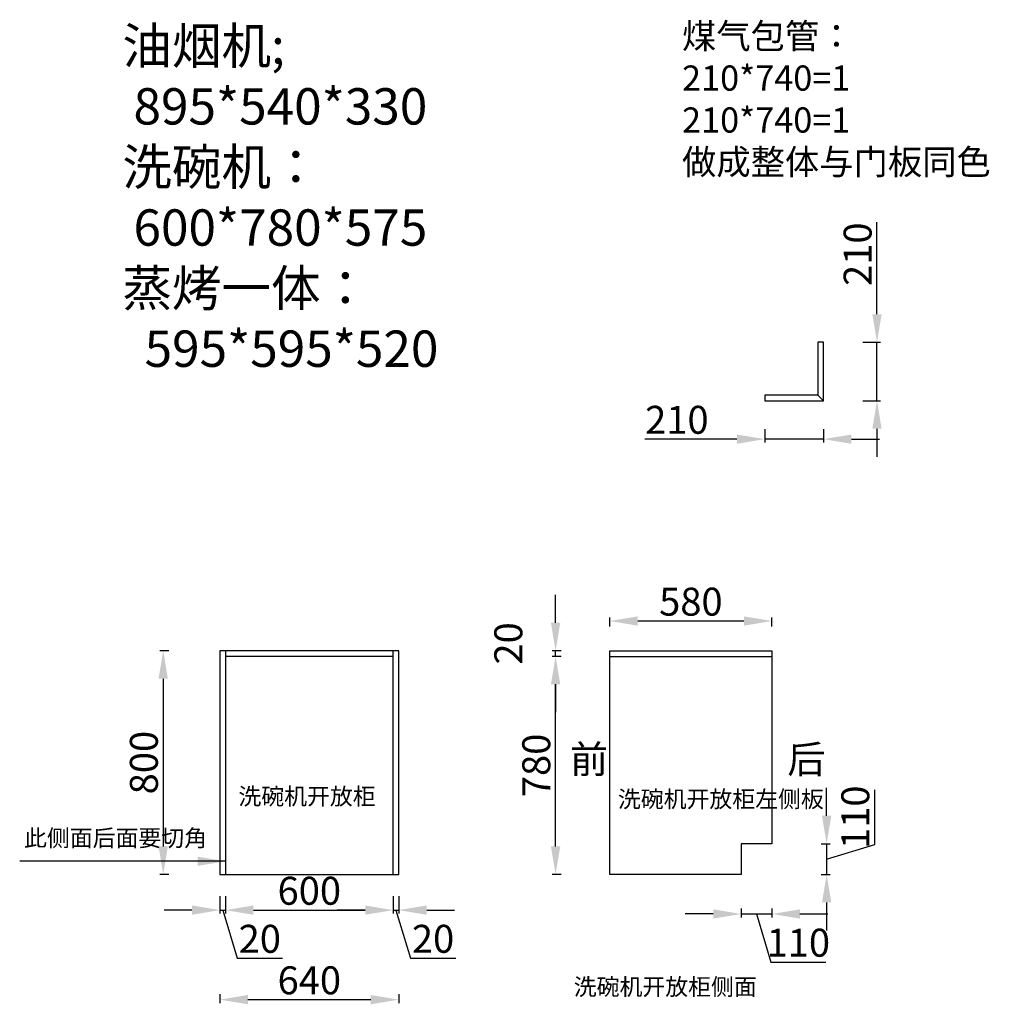
# Model space of a CAD drawing. Units: millimetres. Extents: x 61505 to 62462, y -66178 to -65448.
# Drawn here: x 62115 to 62462, y -65800 to -65448 of the extents above; entities that cross this region are included whole.
import ezdxf

# ---------------------------------------------------------------- set-up
doc = ezdxf.new("R2010")
doc.units = ezdxf.units.MM
doc.dimstyles.new('ISO-25', dxfattribs={"dimtxt": 10, "dimasz": 10, "dimexe": 1.25, "dimexo": 0.625, "dimtad": 1, "dimdec": 0, "dimlfac": 10, "dimtxsty": 'Standard', "dimcen": 2.5, "dimadec": 0, "dimazin": 0, "dimtfac": 1, "dimtdec": 0, "dimtmove": 0, "dimatfit": 3, "dimfxl": 1, "dimarcsym": 0})

# ---------------------------------------------------------------- blocks, each defined once
blk = doc.blocks.new('*D50')
at = {"color": 0, "lineweight": -2, "transparency": 16777216}
for p, q in [((62168.65, -65673.85), (62165.4, -65673.85)), ((62166.65, -65683.85), (62166.65, -65743.85)), ((62168.65, -65753.85), (62165.4, -65753.85))]:
    blk.add_line(p, q, dxfattribs=at)
at = {"color": 0, "transparency": 16777216}
for points in [[(62164.98, -65683.85), (62168.31, -65683.85), (62166.65, -65673.85)], [(62164.98, -65743.85), (62168.31, -65743.85), (62166.65, -65753.85)]]:
    blk.add_solid(points, dxfattribs=at)
at = {"layer": 'Defpoints', "color": 0, "transparency": 16777216}
for p in [(62172.11, -65673.85), (62166.65, -65753.85), (62172.11, -65753.85)]:
    blk.add_point(p, dxfattribs=at)
at = {"color": 0, "transparency": 16777216, "insert": (62161.02, -65713.85), "char_height": 10, "attachment_point": 5, "rotation": 90}
blk.add_mtext('800', dxfattribs=at)
blk = doc.blocks.new('*D51')
at = {"color": 0, "lineweight": -2, "transparency": 16777216}
for p, q in [((62186.93, -65796.64), (62186.93, -65799.89)), ((62250.93, -65796.64), (62250.93, -65799.89)), ((62196.93, -65798.64), (62240.93, -65798.64))]:
    blk.add_line(p, q, dxfattribs=at)
at = {"color": 0, "transparency": 16777216}
for points in [[(62196.93, -65796.98), (62196.93, -65800.31), (62186.93, -65798.64)], [(62240.93, -65796.98), (62240.93, -65800.31), (62250.93, -65798.64)]]:
    blk.add_solid(points, dxfattribs=at)
at = {"layer": 'Defpoints', "color": 0, "transparency": 16777216}
for p in [(62186.93, -65790.38), (62250.93, -65790.38), (62250.93, -65798.64)]:
    blk.add_point(p, dxfattribs=at)
at = {"color": 0, "transparency": 16777216, "insert": (62218.93, -65793.02), "char_height": 10, "attachment_point": 5}
blk.add_mtext('640', dxfattribs=at)
blk = doc.blocks.new('*D52')
at = {"color": 0, "lineweight": -2, "transparency": 16777216}
for p, q in [((62326.47, -65665.2), (62326.47, -65661.95)), ((62374.47, -65663.2), (62336.47, -65663.2)), ((62384.47, -65665.2), (62384.47, -65661.95))]:
    blk.add_line(p, q, dxfattribs=at)
at = {"color": 0, "transparency": 16777216}
for points in [[(62336.47, -65661.54), (62336.47, -65664.87), (62326.47, -65663.2)], [(62374.47, -65661.54), (62374.47, -65664.87), (62384.47, -65663.2)]]:
    blk.add_solid(points, dxfattribs=at)
at = {"layer": 'Defpoints', "color": 0, "transparency": 16777216}
for p in [(62326.47, -65663.2), (62326.47, -65669.93), (62384.47, -65669.93)]:
    blk.add_point(p, dxfattribs=at)
at = {"color": 0, "transparency": 16777216, "insert": (62355.47, -65657.58), "char_height": 10, "attachment_point": 5}
blk.add_mtext('580', dxfattribs=at)
blk = doc.blocks.new('*D53')
at = {"color": 0, "lineweight": -2, "transparency": 16777216}
for p, q in [((62309.06, -65675.85), (62305.81, -65675.85)), ((62307.06, -65743.85), (62307.06, -65685.85)), ((62309.06, -65753.85), (62305.81, -65753.85))]:
    blk.add_line(p, q, dxfattribs=at)
at = {"color": 0, "transparency": 16777216}
for points in [[(62305.39, -65685.85), (62308.73, -65685.85), (62307.06, -65675.85)], [(62305.39, -65743.85), (62308.73, -65743.85), (62307.06, -65753.85)]]:
    blk.add_solid(points, dxfattribs=at)
at = {"layer": 'Defpoints', "color": 0, "transparency": 16777216}
for p in [(62307.06, -65675.85), (62314.95, -65675.85), (62316.47, -65753.85)]:
    blk.add_point(p, dxfattribs=at)
at = {"color": 0, "transparency": 16777216, "insert": (62301.43, -65714.85), "char_height": 10, "attachment_point": 5, "rotation": 90}
blk.add_mtext('780', dxfattribs=at)
blk = doc.blocks.new('*D54')
at = {"color": 0, "lineweight": -2, "transparency": 16777216}
for p, q in [((62307.06, -65663.85), (62307.06, -65653.85)), ((62309.06, -65673.85), (62305.81, -65673.85)), ((62307.06, -65675.85), (62307.06, -65673.85)), ((62309.06, -65675.85), (62305.81, -65675.85)), ((62307.06, -65685.85), (62307.06, -65695.85))]:
    blk.add_line(p, q, dxfattribs=at)
at = {"color": 0, "transparency": 16777216}
for points in [[(62305.39, -65663.85), (62308.73, -65663.85), (62307.06, -65673.85)], [(62305.39, -65685.85), (62308.73, -65685.85), (62307.06, -65675.85)]]:
    blk.add_solid(points, dxfattribs=at)
at = {"layer": 'Defpoints', "color": 0, "transparency": 16777216}
for p in [(62307.06, -65673.85), (62314.95, -65673.85), (62314.95, -65675.85)]:
    blk.add_point(p, dxfattribs=at)
at = {"color": 0, "transparency": 16777216, "insert": (62291.43, -65671.22), "char_height": 10, "attachment_point": 5, "rotation": 90}
blk.add_mtext('20', dxfattribs=at)
blk = doc.blocks.new('*D55')
at = {"color": 0, "lineweight": -2, "transparency": 16777216}
for p, q in [((62373.47, -65766), (62373.47, -65769.25)), ((62384.47, -65766), (62384.47, -65769.25)), ((62363.47, -65768), (62353.47, -65768)), ((62373.47, -65768), (62384.47, -65768)), ((62373.47, -65768), (62384.47, -65768)), ((62378.97, -65768), (62384.12, -65785.19)), ((62394.47, -65768), (62404.47, -65768)), ((62384.12, -65785.19), (62403.71, -65785.19))]:
    blk.add_line(p, q, dxfattribs=at)
at = {"color": 0, "transparency": 16777216}
for points in [[(62363.47, -65766.34), (62363.47, -65769.67), (62373.47, -65768)], [(62394.47, -65766.34), (62394.47, -65769.67), (62384.47, -65768)]]:
    blk.add_solid(points, dxfattribs=at)
at = {"layer": 'Defpoints', "color": 0, "transparency": 16777216}
for p in [(62373.47, -65759.76), (62384.47, -65759.76), (62384.47, -65768)]:
    blk.add_point(p, dxfattribs=at)
at = {"color": 0, "transparency": 16777216, "insert": (62393.92, -65779.57), "char_height": 10, "attachment_point": 5}
blk.add_mtext('110', dxfattribs=at)
blk = doc.blocks.new('*D56')
at = {"color": 0, "lineweight": -2, "transparency": 16777216}
for p, q in [((62404.05, -65732.85), (62404.05, -65722.85)), ((62421.24, -65743.19), (62421.24, -65723.61)), ((62402.05, -65742.85), (62405.3, -65742.85)), ((62404.05, -65742.85), (62404.05, -65753.85)), ((62404.05, -65742.85), (62404.05, -65753.85)), ((62404.05, -65748.35), (62421.24, -65743.19)), ((62402.05, -65753.85), (62405.3, -65753.85)), ((62404.05, -65763.85), (62404.05, -65773.85))]:
    blk.add_line(p, q, dxfattribs=at)
at = {"color": 0, "transparency": 16777216}
for points in [[(62402.38, -65732.85), (62405.72, -65732.85), (62404.05, -65742.85)], [(62402.38, -65763.85), (62405.72, -65763.85), (62404.05, -65753.85)]]:
    blk.add_solid(points, dxfattribs=at)
at = {"layer": 'Defpoints', "color": 0, "transparency": 16777216}
for p in [(62394.47, -65742.85), (62394.47, -65753.85), (62404.05, -65753.85)]:
    blk.add_point(p, dxfattribs=at)
at = {"color": 0, "transparency": 16777216, "insert": (62415.61, -65733.4), "char_height": 10, "attachment_point": 5, "rotation": 90}
blk.add_mtext('110', dxfattribs=at)
blk = doc.blocks.new('*D57')
at = {"color": 0, "lineweight": -2, "transparency": 16777216}
for p, q in [((62186.93, -65761.62), (62186.93, -65767.87)), ((62188.93, -65761.62), (62188.93, -65767.87)), ((62176.93, -65766.62), (62166.93, -65766.62)), ((62186.93, -65766.62), (62188.93, -65766.62)), ((62186.93, -65766.62), (62188.93, -65766.62)), ((62187.93, -65766.62), (62193.09, -65783.8)), ((62198.93, -65766.62), (62208.93, -65766.62)), ((62193.09, -65783.8), (62209.34, -65783.8))]:
    blk.add_line(p, q, dxfattribs=at)
at = {"color": 0, "transparency": 16777216}
for points in [[(62176.93, -65764.95), (62176.93, -65768.28), (62186.93, -65766.62)], [(62198.93, -65764.95), (62198.93, -65768.28), (62188.93, -65766.62)]]:
    blk.add_solid(points, dxfattribs=at)
at = {"layer": 'Defpoints', "color": 0, "transparency": 16777216}
for p in [(62186.93, -65759.84), (62188.93, -65759.84), (62188.93, -65766.62)]:
    blk.add_point(p, dxfattribs=at)
at = {"color": 0, "transparency": 16777216, "insert": (62201.21, -65778.18), "char_height": 10, "attachment_point": 5}
blk.add_mtext('20', dxfattribs=at)
blk = doc.blocks.new('*D58')
at = {"color": 0, "lineweight": -2, "transparency": 16777216}
for p, q in [((62188.93, -65761.62), (62188.93, -65767.87)), ((62248.93, -65761.62), (62248.93, -65767.87)), ((62198.93, -65766.62), (62238.93, -65766.62))]:
    blk.add_line(p, q, dxfattribs=at)
at = {"color": 0, "transparency": 16777216}
for points in [[(62198.93, -65764.95), (62198.93, -65768.28), (62188.93, -65766.62)], [(62238.93, -65764.95), (62238.93, -65768.28), (62248.93, -65766.62)]]:
    blk.add_solid(points, dxfattribs=at)
at = {"layer": 'Defpoints', "color": 0, "transparency": 16777216}
for p in [(62188.93, -65759.84), (62248.93, -65759.84), (62248.93, -65766.62)]:
    blk.add_point(p, dxfattribs=at)
at = {"color": 0, "transparency": 16777216, "insert": (62218.93, -65760.99), "char_height": 10, "attachment_point": 5}
blk.add_mtext('600', dxfattribs=at)
blk = doc.blocks.new('*D59')
at = {"color": 0, "lineweight": -2, "transparency": 16777216}
for p, q in [((62248.93, -65761.62), (62248.93, -65767.87)), ((62250.93, -65761.62), (62250.93, -65767.87)), ((62238.93, -65766.62), (62228.93, -65766.62)), ((62248.93, -65766.62), (62250.93, -65766.62)), ((62248.93, -65766.62), (62250.93, -65766.62)), ((62249.93, -65766.62), (62255.09, -65783.8)), ((62260.93, -65766.62), (62270.93, -65766.62)), ((62255.09, -65783.8), (62271.34, -65783.8))]:
    blk.add_line(p, q, dxfattribs=at)
at = {"color": 0, "transparency": 16777216}
for points in [[(62238.93, -65764.95), (62238.93, -65768.28), (62248.93, -65766.62)], [(62260.93, -65764.95), (62260.93, -65768.28), (62250.93, -65766.62)]]:
    blk.add_solid(points, dxfattribs=at)
at = {"layer": 'Defpoints', "color": 0, "transparency": 16777216}
for p in [(62248.93, -65759.84), (62250.93, -65759.84), (62250.93, -65766.62)]:
    blk.add_point(p, dxfattribs=at)
at = {"color": 0, "transparency": 16777216, "insert": (62263.21, -65778.18), "char_height": 10, "attachment_point": 5}
blk.add_mtext('20', dxfattribs=at)
blk = doc.blocks.new('*D64')
at = {"color": 0, "lineweight": -2, "transparency": 16777216}
for p, q in [((62422.06, -65553.46), (62422.06, -65520.54)), ((62417.06, -65563.46), (62423.31, -65563.46)), ((62422.06, -65584.46), (62422.06, -65563.46)), ((62417.06, -65584.46), (62423.31, -65584.46)), ((62422.06, -65594.46), (62422.06, -65604.46))]:
    blk.add_line(p, q, dxfattribs=at)
at = {"color": 0, "transparency": 16777216}
for points in [[(62420.39, -65553.46), (62423.73, -65553.46), (62422.06, -65563.46)], [(62420.39, -65594.46), (62423.73, -65594.46), (62422.06, -65584.46)]]:
    blk.add_solid(points, dxfattribs=at)
at = {"layer": 'Defpoints', "color": 0, "transparency": 16777216}
for p in [(62413.74, -65563.46), (62422.06, -65563.46), (62413.74, -65584.46)]:
    blk.add_point(p, dxfattribs=at)
at = {"color": 0, "transparency": 16777216, "insert": (62416.43, -65532), "char_height": 10, "attachment_point": 5, "rotation": 90}
blk.add_mtext('210', dxfattribs=at)
blk = doc.blocks.new('*D65')
at = {"color": 0, "lineweight": -2, "transparency": 16777216}
for p, q in [((62381.92, -65594.54), (62381.92, -65599.4)), ((62402.92, -65594.54), (62402.92, -65599.4)), ((62371.92, -65598.15), (62339, -65598.15)), ((62402.92, -65598.15), (62381.92, -65598.15)), ((62412.92, -65598.15), (62422.92, -65598.15))]:
    blk.add_line(p, q, dxfattribs=at)
at = {"color": 0, "transparency": 16777216}
for points in [[(62371.92, -65596.49), (62371.92, -65599.82), (62381.92, -65598.15)], [(62412.92, -65596.49), (62412.92, -65599.82), (62402.92, -65598.15)]]:
    blk.add_solid(points, dxfattribs=at)
at = {"layer": 'Defpoints', "color": 0, "transparency": 16777216}
for p in [(62381.92, -65593.92), (62402.92, -65593.92), (62381.92, -65598.15)]:
    blk.add_point(p, dxfattribs=at)
at = {"color": 0, "transparency": 16777216, "insert": (62350.46, -65592.53), "char_height": 10, "attachment_point": 5}
blk.add_mtext('210', dxfattribs=at)

msp = doc.modelspace()

# ---------------------------------------------------------------- linework, layer by layer
for p, q in [((62402.92, -65563.46), (62400.92, -65563.46)), ((62400.92, -65563.46), (62400.92, -65582.46)), ((62402.92, -65584.46), (62402.92, -65563.46)), ((62400.92, -65582.46), (62381.92, -65582.46)), ((62381.92, -65582.46), (62381.92, -65584.46)), ((62402.92, -65584.46), (62400.92, -65582.46)), ((62381.92, -65584.46), (62402.92, -65584.46)), ((62186.93, -65673.85), (62186.93, -65753.85)), ((62250.93, -65673.85), (62186.93, -65673.85)), ((62188.93, -65673.85), (62188.93, -65753.85)), ((62248.93, -65753.85), (62248.93, -65673.85)), ((62250.93, -65753.85), (62250.93, -65673.85)), ((62326.47, -65673.85), (62384.47, -65673.85)), ((62326.47, -65753.85), (62326.47, -65673.85)), ((62384.47, -65673.85), (62384.47, -65742.85)), ((62248.93, -65675.85), (62188.93, -65675.85)), ((62326.47, -65675.85), (62384.47, -65675.85)), ((62373.47, -65742.85), (62373.47, -65753.85)), ((62384.47, -65742.85), (62373.47, -65742.85)), ((62186.93, -65753.85), (62250.93, -65753.85)), ((62373.47, -65753.85), (62326.47, -65753.85))]:
    msp.add_line(p, q)

# ---------------------------------------------------------------- texts
at = {"color": 0, "linetype": 'ByBlock', "lineweight": -3, "attachment_point": 1}
for s, insert, char_height, width in [('{\\fSimSun|b0|i0|c134|p54;油烟机; \\P 895*540*330\\P洗碗机：\\P 600*780*575\\P蒸烤一体：\\P  595*595*520}', (62152.03, -65450.94), 13, 241.8527), ('{\\fSimSun|b0|i0|c134|p54;煤气包管：\\P210*740=1\\P210*740=1\\P做成整体与门板同色}', (62352.3, -65449.48), 9, 115.2143), ('{\\fSimSun|b0|i0|c134|p54;前}', (62312.23, -65707.65), 10, 25.4776), ('{\\fSimSun|b0|i0|c134|p54;后}', (62389.97, -65707.65), 10, 25.4776), ('{\\fSimSun|b0|i0|c134|p54;洗碗机开放柜}', (62193.55, -65722.91), 6, 60.6709), ('{\\fSimSun|b0|i0|c134|p54;洗碗机开放柜左侧板}', (62329.36, -65723.89), 6, 58.5041), ('{\\fSimSun|b0|i0|c134|p54;此侧面后面要切角}', (62116.85, -65737.83), 6, 74.1306), ('{\\fSimSun|b0|i0|c134|p54;洗碗机开放柜侧面}', (62313.56, -65791.05), 6, 73.4067)]:
    msp.add_mtext(s, dxfattribs=dict(at, insert=insert, char_height=char_height, width=width))

# ---------------------------------------------------------------- dimensions: what is measured, and where the dimension line sits
for base, p1, p2, angle, override, picture, middle in [((62422.06, -65563.46), (62413.74, -65584.46), (62413.74, -65563.46), 90, {"dimfxl": 5, "dimfxlon": 1, "dimarcsym": 2}, '*D64', (62416.43, -65532)), ((62381.92, -65598.15), (62402.92, -65593.92), (62381.92, -65593.92), 180, {"dimfxl": 5, "dimfxlon": 1, "dimarcsym": 2}, '*D65', (62350.46, -65592.53)), ((62307.06, -65673.85), (62314.95, -65675.85), (62314.95, -65673.85), 90, {"dimtmove": 1, "dimfxl": 2, "dimfxlon": 1, "dimarcsym": 2}, '*D54', (62291.43, -65671.22)), ((62166.65, -65753.85), (62172.11, -65673.85), (62172.11, -65753.85), 90, {"dimfxl": 2, "dimfxlon": 1, "dimarcsym": 2}, '*D50', (62161.02, -65713.85)), ((62307.06, -65675.85), (62316.47, -65753.85), (62314.95, -65675.85), 90, {"dimfxl": 2, "dimfxlon": 1, "dimarcsym": 2}, '*D53', (62301.43, -65714.85)), ((62404.05, -65753.85), (62394.47, -65742.85), (62394.47, -65753.85), 90, {"dimtmove": 1, "dimfxl": 2, "dimfxlon": 1, "dimarcsym": 2}, '*D56', (62415.61, -65742.57))]:
    dim = msp.add_linear_dim(base=base, p1=p1, p2=p2, angle=angle, dimstyle='ISO-25', override=override)
    dim.commit()
    dim.dimension.update_dxf_attribs({"geometry": picture, "text_midpoint": middle})
for base, p1, p2, override, picture, middle in [((62326.47, -65663.2), (62384.47, -65669.93), (62326.47, -65669.93), {"dimfxl": 2, "dimfxlon": 1, "dimarcsym": 2}, '*D52', (62355.47, -65657.58)), ((62248.93, -65766.62), (62188.93, -65759.84), (62248.93, -65759.84), {"dimtmove": 1, "dimfxl": 5, "dimfxlon": 1, "dimarcsym": 2}, '*D58', (62218.93, -65760.99)), ((62384.47, -65768), (62373.47, -65759.76), (62384.47, -65759.76), {"dimtmove": 1, "dimfxl": 2, "dimfxlon": 1, "dimarcsym": 2}, '*D55', (62384.75, -65779.57)), ((62188.93, -65766.62), (62186.93, -65759.84), (62188.93, -65759.84), {"dimtmove": 1, "dimfxl": 5, "dimfxlon": 1, "dimarcsym": 2}, '*D57', (62193.71, -65778.18)), ((62250.93, -65766.62), (62248.93, -65759.84), (62250.93, -65759.84), {"dimtmove": 1, "dimfxl": 5, "dimfxlon": 1, "dimarcsym": 2}, '*D59', (62255.71, -65778.18)), ((62250.93, -65798.64), (62186.93, -65790.38), (62250.93, -65790.38), {"dimfxl": 2, "dimfxlon": 1, "dimarcsym": 2}, '*D51', (62218.93, -65793.02))]:
    dim = msp.add_linear_dim(base=base, p1=p1, p2=p2, dimstyle='ISO-25', override=override)
    dim.commit()
    dim.dimension.update_dxf_attribs({"geometry": picture, "text_midpoint": middle})

# ---------------------------------------------------------------- leaders
msp.add_leader([(62188.93, -65749.16), (62115.28, -65749.16)], dimstyle='ISO-25', override={"dimgap": 0.625, "dimtad": 0, "dimfxl": 5, "dimfxlon": 1, "dimarcsym": 2})

doc.saveas('drawing.dxf')
